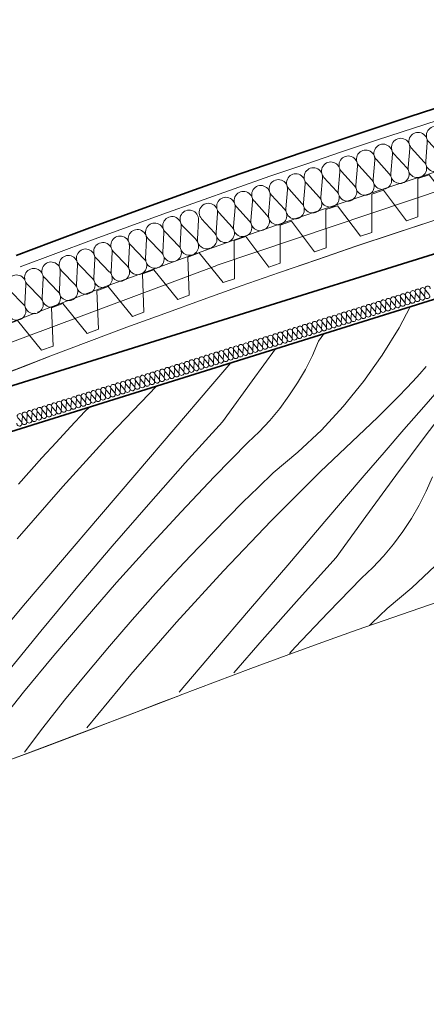
# Model space of a CAD drawing. Extents: x 507.9 to 566.2, y -135.9 to -58.
# Drawn here: x 540.5 to 542.2, y -70 to -66 of the extents above; entities that cross this region are included whole.
import ezdxf

# ---------------------------------------------------------------- set-up
doc = ezdxf.new("R2010")
doc.units = 0
doc.header["$MEASUREMENT"] = 0
for name, color, linetype, lineweight, true_color in [('!!! MEBLE_Pen_No__230', 7, 'Continuous', 9, 0x9fc660), ('035_Pen_No__140', 7, 'Continuous', 13, 0x8db3cd), ('035_Pen_No__213', 7, 'Continuous', 20, 0x457261), ('SCHODY (3D)_Pen_No__140', 7, 'Continuous', 13, 0x8db3cd), ('SCHODY (3D)_Pen_No__2', 7, 'Continuous', 35, 0xb6c122), ('SCHODY (3D)_Pen_No__213', 7, 'Continuous', 20, 0x457261), ('zje_d_alnia_Pen_No__2', 7, 'Continuous', 35, 0xb6c122)]:
    doc.layers.add(name, color=color, linetype=linetype, lineweight=lineweight, true_color=true_color)
doc.linetypes.add('HYDROIZOLACJA  1_100', pattern='A,0,[1,Inst. ośw przekroje A-A i B-B1.Shx,S=0.003968,R=0,X=0,Y=0],-0.5,0', length=0.5)

# ---------------------------------------------------------------- blocks, each defined once
blk = doc.blocks.new('*X18')
at = {"layer": '!!! MEBLE_Pen_No__230', "linetype": 'Continuous'}
for p, q in [((542.0726, -67.2408), (542.1186, -67.154)), ((542.0027, -67.3541), (542.0726, -67.2408)), ((541.7397, -67.2965), (541.7609, -67.2657)), ((541.465, -67.4596), (541.5614, -67.328)), ((541.714, -67.3555), (541.7397, -67.2965)), ((541.685, -67.4129), (541.714, -67.3555)), ((541.9257, -67.4626), (542.0027, -67.3541)), ((541.2951, -67.4814), (541.3767, -67.3861)), ((541.3767, -67.3861), (541.3772, -67.3856)), ((541.6528, -67.4686), (541.685, -67.4129)), ((542.1573, -67.4315), (542.1847, -67.4006)), ((542.1296, -67.462), (542.1573, -67.4315)), ((540.8759, -67.6849), (541.0704, -67.4814)), ((541.1418, -67.6608), (541.2951, -67.4814)), ((541.3427, -67.6297), (541.465, -67.4596)), ((541.6174, -67.5224), (541.6528, -67.4686)), ((541.8417, -67.5658), (541.9257, -67.4626)), ((542.073, -67.5219), (542.1015, -67.4921)), ((542.1015, -67.4921), (542.1296, -67.462)), ((542.1746, -67.5669), (542.2569, -67.4723)), ((541.5791, -67.5741), (541.6174, -67.5224)), ((542.0441, -67.5513), (542.073, -67.5219)), ((542.1841, -67.683), (542.3106, -67.5161)), ((540.7742, -67.5873), (540.7927, -67.5681)), ((541.5379, -67.6235), (541.5791, -67.5741)), ((541.7512, -67.6634), (541.8417, -67.5658)), ((541.9852, -67.609), (542.0148, -67.5804)), ((542.0148, -67.5804), (542.0441, -67.5513)), ((542.0924, -67.6616), (542.1746, -67.5669)), ((540.7143, -67.6505), (540.7742, -67.5873)), ((541.9552, -67.6373), (541.9852, -67.609)), ((540.655, -67.7142), (540.7143, -67.6505)), ((540.9885, -67.8403), (541.1418, -67.6608)), ((541.189, -67.7993), (541.3427, -67.6297)), ((541.4939, -67.6705), (541.5379, -67.6235)), ((541.7474, -67.8352), (541.9552, -67.6373)), ((542.0104, -67.7564), (542.0924, -67.6616)), ((540.6827, -67.8969), (540.8759, -67.6849)), ((541.4473, -67.7149), (541.4939, -67.6705)), ((541.6546, -67.7549), (541.7512, -67.6634)), ((542.059, -67.851), (542.1841, -67.683)), ((540.5963, -67.7785), (540.655, -67.7142)), ((541.3089, -67.8569), (541.4473, -67.7149)), ((540.4999, -67.8866), (540.5963, -67.7785)), ((541.5522, -67.8399), (541.6546, -67.7549)), ((541.9286, -67.8514), (542.0104, -67.7564)), ((541.0371, -67.9707), (541.189, -67.7993)), ((540.8353, -68.0199), (540.9885, -67.8403)), ((541.1725, -68.0007), (541.3089, -67.8569)), ((541.4895, -67.9004), (541.5522, -67.8399)), ((541.5444, -68.0379), (541.7474, -67.8352)), ((541.8469, -67.9465), (541.9286, -67.8514)), ((541.9352, -68.02), (542.059, -67.851)), ((542.1842, -67.9159), (542.2099, -67.8569)), ((540.4945, -68.1135), (540.6827, -67.8969)), ((541.4274, -67.9613), (541.4895, -67.9004)), ((541.7654, -68.0417), (541.8469, -67.9465)), ((542.1552, -67.9733), (542.1842, -67.9159)), ((540.887, -68.1436), (541.0371, -67.9707)), ((541.3659, -68.0229), (541.4274, -67.9613)), ((542.123, -68.029), (542.1552, -67.9733)), ((540.6821, -68.1996), (540.8353, -68.0199)), ((541.038, -68.1464), (541.1725, -68.0007)), ((541.3049, -68.085), (541.3659, -68.0229)), ((541.8129, -68.19), (541.9352, -68.02)), ((541.3462, -68.2453), (541.5444, -68.0379)), ((541.612, -68.2212), (541.7654, -68.0417)), ((542.0876, -68.0828), (542.123, -68.029)), ((541.2444, -68.1476), (541.3049, -68.085)), ((542.0493, -68.1345), (542.0876, -68.0828)), ((540.7388, -68.318), (540.887, -68.1436)), ((540.9054, -68.2939), (541.038, -68.1464)), ((541.1845, -68.2108), (541.2444, -68.1476)), ((542.0081, -68.1839), (542.0493, -68.1345)), ((541.6592, -68.3597), (541.8129, -68.19)), ((541.9641, -68.2309), (542.0081, -68.1839)), ((540.529, -68.3793), (540.6821, -68.1996)), ((541.1252, -68.2746), (541.1845, -68.2108)), ((541.4587, -68.4007), (541.612, -68.2212)), ((541.9176, -68.2753), (541.9641, -68.2309)), ((542.1248, -68.3153), (542.2214, -68.2238)), ((541.1529, -68.4573), (541.3462, -68.2453)), ((540.775, -68.4432), (540.9054, -68.2939)), ((541.0665, -68.3388), (541.1252, -68.2746)), ((541.7791, -68.4173), (541.9176, -68.2753)), ((540.5924, -68.4941), (540.7388, -68.318)), ((540.9701, -68.447), (541.0665, -68.3388)), ((542.0224, -68.4003), (542.1248, -68.3153)), ((540.3759, -68.559), (540.529, -68.3793)), ((541.5073, -68.531), (541.6592, -68.3597)), ((541.3055, -68.5803), (541.4587, -68.4007)), ((541.6427, -68.5611), (541.7791, -68.4173)), ((541.9598, -68.4607), (542.0224, -68.4003)), ((540.6465, -68.5943), (540.775, -68.4432)), ((540.8753, -68.5565), (540.9701, -68.447)), ((540.9647, -68.6739), (541.1529, -68.4573)), ((541.9499, -68.4704), (541.9598, -68.4607)), ((540.4479, -68.6716), (540.5924, -68.4941)), ((540.7821, -68.6675), (540.8753, -68.5565)), ((541.3894, -68.6669), (541.5073, -68.531)), ((540.5202, -68.7471), (540.6465, -68.5943)), ((541.1643, -68.7458), (541.3055, -68.5803)), ((541.6195, -68.5862), (541.6427, -68.5611)), ((540.6906, -68.7799), (540.7821, -68.6675)), ((540.7826, -68.8936), (540.9647, -68.6739)), ((540.3959, -68.9016), (540.5202, -68.7471)), ((540.6009, -68.8936), (540.6906, -68.7799)), ((540.5243, -68.9937), (540.6009, -68.8936))]:
    blk.add_line(p, q, dxfattribs=at)
blk = doc.blocks.new('HATCH_567', base_point=(1.5, 0))
at = {"layer": '!!! MEBLE_Pen_No__230', "linetype": 'Continuous'}
blk.add_blockref('*X18', (0, 0), dxfattribs=at)
blk = doc.blocks.new('InsulFib 65_40')
at = {"layer": 'SCHODY (3D)_Pen_No__140', "linetype": 'Continuous'}
for p, q in [((0.0032, 0.1264), (0.0349, 0.0536)), ((0.0413, 0.0536), (0.073, 0.1264)), ((0.0794, 0.1264), (0.1111, 0.0536)), ((0.1175, 0.0536), (0.1492, 0.1264)), ((0.1556, 0.1264), (0.1873, 0.0536)), ((0.1937, 0.0536), (0.2254, 0.1264)), ((0.2318, 0.1264), (0.2635, 0.0536)), ((0.2699, 0.0536), (0.3016, 0.1264)), ((0.308, 0.1264), (0.3397, 0.0536)), ((0.3461, 0.0536), (0.3778, 0.1264)), ((0.3842, 0.1264), (0.4159, 0.0536)), ((0.4223, 0.0536), (0.4539, 0.1264)), ((0.4603, 0.1264), (0.492, 0.0536)), ((0.4984, 0.0536), (0.5301, 0.1264)), ((0.5365, 0.1264), (0.5682, 0.0536)), ((0.5746, 0.0536), (0.6063, 0.1264)), ((0.6127, 0.1264), (0.6444, 0.0536)), ((0.6508, 0.0536), (0.6825, 0.1264)), ((0.6889, 0.1264), (0.7206, 0.0536)), ((0.727, 0.0536), (0.7587, 0.1264)), ((0.7651, 0.1264), (0.7968, 0.0536)), ((0.8032, 0.0536), (0.8349, 0.1264)), ((0.8413, 0.1264), (0.873, 0.0536)), ((0.8794, 0.0536), (0.9111, 0.1264)), ((0.9175, 0.1264), (0.9492, 0.0536)), ((0.9556, 0.0536), (0.9873, 0.1264)), ((0.9937, 0.1264), (1.0254, 0.0536)), ((1.0318, 0.0536), (1.0635, 0.1264)), ((1.0699, 0.1264), (1.1016, 0.0536)), ((1.108, 0.0536), (1.1397, 0.1264))]:
    blk.add_line(p, q, dxfattribs=at)
for centre, start_param, end_param in [((0.0381, 0.1417), 4.299595, 8.266775), ((0.1143, 0.1417), 4.299595, 8.266775), ((0.1905, 0.1417), 4.299595, 8.266775), ((0.2667, 0.1417), 4.299595, 8.266775), ((0.3429, 0.1417), 4.299595, 8.266775), ((0.4191, 0.1417), 4.299595, 8.266775), ((0.4952, 0.1417), 4.299595, 8.266775), ((0.5714, 0.1417), 4.299595, 8.266775), ((0.6476, 0.1417), 4.299595, 8.266775), ((0.7238, 0.1417), 4.299595, 8.266775), ((0.8, 0.1417), 4.299595, 8.266775), ((0.8762, 0.1417), 4.299595, 8.266775), ((0.9524, 0.1417), 4.299595, 8.266775), ((1.0286, 0.1417), 4.299595, 8.266775), ((1.1048, 0.1417), 4.299595, 8.266775), ((0, 0.0383), 3.141593, 5.125182), ((0.0762, 0.0383), 1.158004, 5.125183), ((0.1524, 0.0383), 1.158004, 5.125183), ((0.2286, 0.0383), 1.158004, 5.125183), ((0.3048, 0.0383), 1.158004, 5.125183), ((0.381, 0.0383), 1.158004, 5.125183), ((0.4571, 0.0383), 1.158004, 5.125183), ((0.5333, 0.0383), 1.158004, 5.125183), ((0.6095, 0.0383), 1.158004, 5.125183), ((0.6857, 0.0383), 1.158004, 5.125183), ((0.7619, 0.0383), 1.158004, 5.125183), ((0.8381, 0.0383), 1.158004, 5.125183), ((0.9143, 0.0383), 1.158004, 5.125183), ((0.9905, 0.0383), 1.158004, 5.125183), ((1.0667, 0.0383), 1.158004, 5.125183), ((1.1429, 0.0383), 1.158004, 3.141593)]:
    blk.add_ellipse(centre, major_axis=(0, 0.0383), ratio=0.995131, start_param=start_param, end_param=end_param, dxfattribs=at)
blk = doc.blocks.new('Profiled Sheet Vert 11_9')
at = {"layer": 'SCHODY (3D)_Pen_No__140', "linetype": 'Continuous'}
for p, q in [((0.05, 0.075), (0, -0.075)), ((0.05, 0.075), (0.1, 0.075)), ((0.15, -0.075), (0.1, 0.075)), ((0.25, 0.075), (0.2, -0.075)), ((0.25, 0.075), (0.3, 0.075)), ((0.35, -0.075), (0.3, 0.075)), ((0.45, 0.075), (0.4, -0.075)), ((0.45, 0.075), (0.5, 0.075)), ((0.55, -0.075), (0.5, 0.075)), ((0.65, 0.075), (0.6, -0.075)), ((0.65, 0.075), (0.7, 0.075)), ((0.75, -0.075), (0.7, 0.075)), ((0.85, 0.075), (0.8, -0.075)), ((0.85, 0.075), (0.9, 0.075)), ((0.95, -0.075), (0.9, 0.075)), ((1.05, 0.075), (1, -0.075)), ((1.05, 0.075), (1.1, 0.075)), ((1.15, -0.075), (1.1, 0.075)), ((0, 0), (1.2007, 0)), ((0.2, -0.075), (0.15, -0.075)), ((0.4, -0.075), (0.35, -0.075)), ((0.6, -0.075), (0.55, -0.075)), ((0.8, -0.075), (0.75, -0.075)), ((1, -0.075), (0.95, -0.075)), ((1.2, -0.075), (1.15, -0.075)), ((1.2007, -0.073), (1.2, -0.075))]:
    blk.add_line(p, q, dxfattribs=at)
blk = doc.blocks.new('Profiled Sheet Vert 11_10')
at = {"layer": 'SCHODY (3D)_Pen_No__140', "linetype": 'Continuous'}
for p, q in [((0.05, 0.075), (0, -0.075)), ((0.05, 0.075), (0.1, 0.075)), ((0.15, -0.075), (0.1, 0.075)), ((0.25, 0.075), (0.2, -0.075)), ((0.25, 0.075), (0.3, 0.075)), ((0.35, -0.075), (0.3, 0.075)), ((0.45, 0.075), (0.4, -0.075)), ((0.45, 0.075), (0.5, 0.075)), ((0.55, -0.075), (0.5, 0.075)), ((0.65, 0.075), (0.6, -0.075)), ((0.65, 0.075), (0.7, 0.075)), ((0.75, -0.075), (0.7, 0.075)), ((0.85, 0.075), (0.8, -0.075)), ((0.85, 0.075), (0.9, 0.075)), ((0.95, -0.075), (0.9, 0.075)), ((1.05, 0.075), (1, -0.075)), ((1.05, 0.075), (1.1, 0.075)), ((1.15, -0.075), (1.1, 0.075)), ((0, 0), (1.1991, 0)), ((0.2, -0.075), (0.15, -0.075)), ((0.4, -0.075), (0.35, -0.075)), ((0.6, -0.075), (0.55, -0.075)), ((0.8, -0.075), (0.75, -0.075)), ((1, -0.075), (0.95, -0.075)), ((1.1991, -0.075), (1.15, -0.075))]:
    blk.add_line(p, q, dxfattribs=at)
blk = doc.blocks.new('InsulFib 65_53')
at = {"layer": 'SCHODY (3D)_Pen_No__140', "linetype": 'Continuous'}
for p, q in [((2.9889, 0.0149), (2.9977, 0.0351)), ((2.9995, 0.0351), (3.0083, 0.0149)), ((3.0101, 0.0149), (3.019, 0.0351)), ((3.0208, 0.0351), (3.0296, 0.0149)), ((3.0314, 0.0149), (3.0402, 0.0351)), ((3.042, 0.0351), (3.0509, 0.0149)), ((3.0527, 0.0149), (3.0615, 0.0351)), ((3.0633, 0.0351), (3.0721, 0.0149)), ((3.0739, 0.0149), (3.0828, 0.0351)), ((3.0846, 0.0351), (3.0934, 0.0149)), ((3.0952, 0.0149), (3.104, 0.0351)), ((3.1058, 0.0351), (3.1147, 0.0149)), ((3.1165, 0.0149), (3.1253, 0.0351)), ((3.1271, 0.0351), (3.1359, 0.0149)), ((3.1377, 0.0149), (3.1466, 0.0351)), ((3.1484, 0.0351), (3.1572, 0.0149)), ((3.159, 0.0149), (3.1678, 0.0351)), ((3.1696, 0.0351), (3.1785, 0.0149)), ((3.1803, 0.0149), (3.1891, 0.0351)), ((3.1909, 0.0351), (3.1997, 0.0149)), ((3.2015, 0.0149), (3.2104, 0.0351)), ((3.2122, 0.0351), (3.221, 0.0149)), ((3.2228, 0.0149), (3.2316, 0.0351)), ((3.2334, 0.0351), (3.2423, 0.0149)), ((3.2441, 0.0149), (3.2529, 0.0351)), ((3.2547, 0.0351), (3.2635, 0.0149)), ((3.2653, 0.0149), (3.2742, 0.0351)), ((3.276, 0.0351), (3.2848, 0.0149)), ((3.2866, 0.0149), (3.2954, 0.0351)), ((3.2972, 0.0351), (3.3061, 0.0149)), ((3.3079, 0.0149), (3.3167, 0.0351)), ((3.3185, 0.0351), (3.3273, 0.0149)), ((3.3291, 0.0149), (3.338, 0.0351)), ((3.3398, 0.0351), (3.3486, 0.0149)), ((3.3504, 0.0149), (3.3592, 0.0351)), ((3.361, 0.0351), (3.3699, 0.0149)), ((3.3717, 0.0149), (3.3805, 0.0351)), ((3.3823, 0.0351), (3.3911, 0.0149)), ((3.3929, 0.0149), (3.4018, 0.0351)), ((3.4036, 0.0351), (3.4124, 0.0149)), ((3.4142, 0.0149), (3.423, 0.0351)), ((3.4248, 0.0351), (3.4337, 0.0149)), ((3.4355, 0.0149), (3.4443, 0.0351)), ((3.4461, 0.0351), (3.4549, 0.0149)), ((3.4567, 0.0149), (3.4656, 0.0351)), ((3.4674, 0.0351), (3.4762, 0.0149)), ((3.478, 0.0149), (3.4868, 0.0351)), ((3.4886, 0.0351), (3.4975, 0.0149)), ((3.4993, 0.0149), (3.5081, 0.0351)), ((3.5099, 0.0351), (3.5187, 0.0149)), ((3.5205, 0.0149), (3.5294, 0.0351)), ((3.5312, 0.0351), (3.54, 0.0149)), ((3.5418, 0.0149), (3.5506, 0.0351)), ((3.5524, 0.0351), (3.5613, 0.0149)), ((3.5631, 0.0149), (3.5719, 0.0351)), ((3.5737, 0.0351), (3.5825, 0.0149)), ((3.5843, 0.0149), (3.5932, 0.0351)), ((3.595, 0.0351), (3.6038, 0.0149)), ((3.6056, 0.0149), (3.6144, 0.0351)), ((3.6162, 0.0351), (3.6251, 0.0149)), ((3.6269, 0.0149), (3.6357, 0.0351)), ((3.6375, 0.0351), (3.6463, 0.0149)), ((3.6481, 0.0149), (3.657, 0.0351)), ((3.6588, 0.0351), (3.6676, 0.0149)), ((3.6694, 0.0149), (3.6782, 0.0351)), ((3.68, 0.0351), (3.6889, 0.0149)), ((3.6907, 0.0149), (3.6995, 0.0351)), ((3.7013, 0.0351), (3.7101, 0.0149)), ((3.7119, 0.0149), (3.7208, 0.0351)), ((3.7226, 0.0351), (3.7314, 0.0149)), ((3.7332, 0.0149), (3.742, 0.0351)), ((3.7438, 0.0351), (3.7527, 0.0149)), ((3.7545, 0.0149), (3.7633, 0.0351)), ((3.7651, 0.0351), (3.7739, 0.0149)), ((3.7757, 0.0149), (3.7846, 0.0351)), ((3.7864, 0.0351), (3.7952, 0.0149)), ((3.797, 0.0149), (3.8058, 0.0351)), ((3.8076, 0.0351), (3.8165, 0.0149)), ((3.8183, 0.0149), (3.8271, 0.0351)), ((3.8289, 0.0351), (3.8377, 0.0149)), ((3.8395, 0.0149), (3.8484, 0.0351)), ((3.8502, 0.0351), (3.859, 0.0149)), ((3.8608, 0.0149), (3.8696, 0.0351)), ((3.8714, 0.0351), (3.8803, 0.0149)), ((3.8821, 0.0149), (3.8909, 0.0351)), ((3.8927, 0.0351), (3.9015, 0.0149)), ((3.9033, 0.0149), (3.9122, 0.0351)), ((3.914, 0.0351), (3.9228, 0.0149)), ((3.9246, 0.0149), (3.9334, 0.0351)), ((3.9352, 0.0351), (3.9441, 0.0149)), ((3.9459, 0.0149), (3.9547, 0.0351)), ((3.9565, 0.0351), (3.9653, 0.0149)), ((3.9671, 0.0149), (3.976, 0.0351)), ((3.9778, 0.0351), (3.9866, 0.0149)), ((3.9884, 0.0149), (3.9972, 0.0351)), ((3.999, 0.0351), (4.0079, 0.0149)), ((4.0097, 0.0149), (4.0185, 0.0351)), ((4.0203, 0.0351), (4.0291, 0.0149)), ((4.0309, 0.0149), (4.0398, 0.0351)), ((4.0416, 0.0351), (4.0504, 0.0149)), ((4.0522, 0.0149), (4.061, 0.0351)), ((4.0628, 0.0351), (4.0717, 0.0149)), ((4.0735, 0.0149), (4.0823, 0.0351)), ((4.0841, 0.0351), (4.0929, 0.0149)), ((4.0947, 0.0149), (4.1036, 0.0351)), ((4.1054, 0.0351), (4.1142, 0.0149)), ((4.116, 0.0149), (4.1248, 0.0351)), ((4.1266, 0.0351), (4.1355, 0.0149)), ((4.1373, 0.0149), (4.1461, 0.0351)), ((4.1479, 0.0351), (4.1567, 0.0149)), ((4.1585, 0.0149), (4.1674, 0.0351)), ((4.1692, 0.0351), (4.178, 0.0149)), ((4.1798, 0.0149), (4.1886, 0.0351)), ((4.1904, 0.0351), (4.1993, 0.0149)), ((4.2011, 0.0149), (4.2099, 0.0351)), ((4.2117, 0.0351), (4.2205, 0.0149)), ((4.2223, 0.0149), (4.2312, 0.0351)), ((4.233, 0.0351), (4.2418, 0.0149)), ((4.2436, 0.0149), (4.2524, 0.0351)), ((4.2542, 0.0351), (4.2631, 0.0149)), ((4.2649, 0.0149), (4.2737, 0.0351)), ((4.2755, 0.0351), (4.2843, 0.0149)), ((4.2861, 0.0149), (4.295, 0.0351)), ((4.2968, 0.0351), (4.3056, 0.0149)), ((4.3074, 0.0149), (4.3162, 0.0351)), ((4.318, 0.0351), (4.3269, 0.0149)), ((4.3287, 0.0149), (4.3375, 0.0351)), ((4.3393, 0.0351), (4.3481, 0.0149)), ((4.3499, 0.0149), (4.3588, 0.0351)), ((4.3606, 0.0351), (4.3694, 0.0149)), ((4.3712, 0.0149), (4.38, 0.0351)), ((4.3818, 0.0351), (4.3907, 0.0149)), ((4.3925, 0.0149), (4.4013, 0.0351)), ((4.4031, 0.0351), (4.4119, 0.0149)), ((4.4137, 0.0149), (4.4226, 0.0351)), ((4.4244, 0.0351), (4.4332, 0.0149)), ((4.435, 0.0149), (4.4438, 0.0351)), ((4.4456, 0.0351), (4.4545, 0.0149)), ((4.4563, 0.0149), (4.4651, 0.0351)), ((4.4669, 0.0351), (4.4757, 0.0149)), ((4.4775, 0.0149), (4.4864, 0.0351)), ((4.4882, 0.0351), (4.497, 0.0149)), ((4.4988, 0.0149), (4.5076, 0.0351)), ((4.5094, 0.0351), (4.5183, 0.0149)), ((4.5201, 0.0149), (4.5289, 0.0351)), ((4.5307, 0.0351), (4.5395, 0.0149)), ((4.5413, 0.0149), (4.5502, 0.0351)), ((4.552, 0.0351), (4.5608, 0.0149)), ((4.5626, 0.0149), (4.5714, 0.0351)), ((4.5732, 0.0351), (4.5821, 0.0149)), ((4.5839, 0.0149), (4.5927, 0.0351)), ((4.5945, 0.0351), (4.6033, 0.0149)), ((4.6051, 0.0149), (4.614, 0.0351)), ((4.6158, 0.0351), (4.6246, 0.0149)), ((4.6264, 0.0149), (4.6352, 0.0351)), ((4.637, 0.0351), (4.6459, 0.0149)), ((4.6477, 0.0149), (4.6565, 0.0351)), ((4.6583, 0.0351), (4.6671, 0.0149)), ((4.6689, 0.0149), (4.6778, 0.0351)), ((4.6796, 0.0351), (4.6884, 0.0149)), ((4.6902, 0.0149), (4.699, 0.0351)), ((4.7008, 0.0351), (4.7097, 0.0149)), ((4.7115, 0.0149), (4.7203, 0.0351)), ((4.7221, 0.0351), (4.7309, 0.0149)), ((4.7327, 0.0149), (4.7416, 0.0351)), ((4.7434, 0.0351), (4.7522, 0.0149)), ((4.754, 0.0149), (4.7628, 0.0351))]:
    blk.add_line(p, q, dxfattribs=at)
for centre, start_param, end_param in [((2.988, 0.0394), 4.299595, 8.266775), ((3.0092, 0.0394), 4.299595, 8.266775), ((3.0305, 0.0394), 4.299595, 8.266775), ((3.0518, 0.0394), 4.299595, 8.266775), ((3.073, 0.0394), 4.299595, 8.266775), ((3.0943, 0.0394), 4.299595, 8.266775), ((3.1156, 0.0394), 4.299595, 8.266775), ((3.1368, 0.0394), 4.299595, 8.266775), ((3.1581, 0.0394), 4.299595, 8.266775), ((3.1794, 0.0394), 4.299595, 8.266775), ((3.2006, 0.0394), 4.299595, 8.266775), ((3.2219, 0.0394), 4.299595, 8.266775), ((3.2432, 0.0394), 4.299595, 8.266775), ((3.2644, 0.0394), 4.299595, 8.266775), ((3.2857, 0.0394), 4.299595, 8.266775), ((3.307, 0.0394), 4.299595, 8.266775), ((3.3282, 0.0394), 4.299595, 8.266775), ((3.3495, 0.0394), 4.299595, 8.266775), ((3.3708, 0.0394), 4.299595, 8.266775), ((3.392, 0.0394), 4.299595, 8.266775), ((3.4133, 0.0394), 4.299595, 8.266775), ((3.4346, 0.0394), 4.299595, 8.266775), ((3.4558, 0.0394), 4.299595, 8.266775), ((3.4771, 0.0394), 4.299595, 8.266775), ((3.4984, 0.0394), 4.299595, 8.266775), ((3.5196, 0.0394), 4.299595, 8.266775), ((3.5409, 0.0394), 4.299595, 8.266775), ((3.5622, 0.0394), 4.299595, 8.266775), ((3.5834, 0.0394), 4.299595, 8.266775), ((3.6047, 0.0394), 4.299595, 8.266775), ((3.626, 0.0394), 4.299595, 8.266775), ((3.6472, 0.0394), 4.299595, 8.266775), ((3.6685, 0.0394), 4.299595, 8.266775), ((3.6898, 0.0394), 4.299595, 8.266775), ((3.711, 0.0394), 4.299595, 8.266775), ((3.7323, 0.0394), 4.299595, 8.266775), ((3.7536, 0.0394), 4.299595, 8.266775), ((3.7748, 0.0394), 4.299595, 8.266775), ((3.7961, 0.0394), 4.299595, 8.266775), ((3.8174, 0.0394), 4.299595, 8.266775), ((3.8386, 0.0394), 4.299595, 8.266775), ((3.8599, 0.0394), 4.299595, 8.266775), ((3.8812, 0.0394), 4.299595, 8.266775), ((3.9024, 0.0394), 4.299595, 8.266775), ((3.9237, 0.0394), 4.299595, 8.266775), ((3.945, 0.0394), 4.299595, 8.266775), ((3.9662, 0.0394), 4.299595, 8.266775), ((3.9875, 0.0394), 4.299595, 8.266775), ((4.0088, 0.0394), 4.299595, 8.266775), ((4.03, 0.0394), 4.299595, 8.266775), ((4.0513, 0.0394), 4.299595, 8.266775), ((4.0726, 0.0394), 4.299595, 8.266775), ((4.0938, 0.0394), 4.299595, 8.266775), ((4.1151, 0.0394), 4.299595, 8.266775), ((4.1364, 0.0394), 4.299595, 8.266775), ((4.1576, 0.0394), 4.299595, 8.266775), ((4.1789, 0.0394), 4.299595, 8.266775), ((4.2002, 0.0394), 4.299595, 8.266775), ((4.2214, 0.0394), 4.299595, 8.266775), ((4.2427, 0.0394), 4.299595, 8.266775), ((4.264, 0.0394), 4.299595, 8.266775), ((4.2852, 0.0394), 4.299595, 8.266775), ((4.3065, 0.0394), 4.299595, 8.266775), ((4.3278, 0.0394), 4.299595, 8.266775), ((4.349, 0.0394), 4.299595, 8.266775), ((4.3703, 0.0394), 4.299595, 8.266775), ((4.3916, 0.0394), 4.299595, 8.266775), ((4.4128, 0.0394), 4.299595, 8.266775), ((4.4341, 0.0394), 4.299595, 8.266775), ((4.4554, 0.0394), 4.299595, 8.266775), ((4.4766, 0.0394), 4.299595, 8.266775), ((4.4979, 0.0394), 4.299595, 8.266775), ((4.5192, 0.0394), 4.299595, 8.266775), ((4.5404, 0.0394), 4.299595, 8.266775), ((4.5617, 0.0394), 4.299595, 8.266775), ((4.583, 0.0394), 4.299595, 8.266775), ((4.6042, 0.0394), 4.299595, 8.266775), ((4.6255, 0.0394), 4.299595, 8.266775), ((4.6468, 0.0394), 4.299595, 8.266775), ((4.668, 0.0394), 4.299595, 8.266775), ((4.6893, 0.0394), 4.299595, 8.266775), ((4.7106, 0.0394), 4.299595, 8.266775), ((4.7318, 0.0394), 4.299595, 8.266775), ((4.7531, 0.0394), 4.299595, 8.266775), ((2.9986, 0.0106), 1.158004, 5.125183), ((3.0199, 0.0106), 1.158004, 5.125183), ((3.0411, 0.0106), 1.158004, 5.125183), ((3.0624, 0.0106), 1.158004, 5.125183), ((3.0837, 0.0106), 1.158004, 5.125183), ((3.1049, 0.0106), 1.158004, 5.125183), ((3.1262, 0.0106), 1.158004, 5.125183), ((3.1475, 0.0106), 1.158004, 5.125183), ((3.1687, 0.0106), 1.158004, 5.125183), ((3.19, 0.0106), 1.158004, 5.125183), ((3.2113, 0.0106), 1.158004, 5.125183), ((3.2325, 0.0106), 1.158004, 5.125183), ((3.2538, 0.0106), 1.158004, 5.125183), ((3.2751, 0.0106), 1.158004, 5.125183), ((3.2963, 0.0106), 1.158004, 5.125183), ((3.3176, 0.0106), 1.158004, 5.125183), ((3.3389, 0.0106), 1.158004, 5.125183), ((3.3601, 0.0106), 1.158004, 5.125183), ((3.3814, 0.0106), 1.158004, 5.125183), ((3.4027, 0.0106), 1.158004, 5.125183), ((3.4239, 0.0106), 1.158004, 5.125183), ((3.4452, 0.0106), 1.158004, 5.125183), ((3.4665, 0.0106), 1.158004, 5.125183), ((3.4877, 0.0106), 1.158004, 5.125183), ((3.509, 0.0106), 1.158004, 5.125183), ((3.5303, 0.0106), 1.158004, 5.125183), ((3.5515, 0.0106), 1.158004, 5.125183), ((3.5728, 0.0106), 1.158004, 5.125183), ((3.5941, 0.0106), 1.158004, 5.125183), ((3.6153, 0.0106), 1.158004, 5.125183), ((3.6366, 0.0106), 1.158004, 5.125183), ((3.6579, 0.0106), 1.158004, 5.125183), ((3.6791, 0.0106), 1.158004, 5.125183), ((3.7004, 0.0106), 1.158004, 5.125183), ((3.7217, 0.0106), 1.158004, 5.125183), ((3.7429, 0.0106), 1.158004, 5.125183), ((3.7642, 0.0106), 1.158004, 5.125183), ((3.7855, 0.0106), 1.158004, 5.125183), ((3.8067, 0.0106), 1.158004, 5.125183), ((3.828, 0.0106), 1.158004, 5.125183), ((3.8493, 0.0106), 1.158004, 5.125183), ((3.8705, 0.0106), 1.158004, 5.125183), ((3.8918, 0.0106), 1.158004, 5.125183), ((3.9131, 0.0106), 1.158004, 5.125183), ((3.9343, 0.0106), 1.158004, 5.125183), ((3.9556, 0.0106), 1.158004, 5.125183), ((3.9769, 0.0106), 1.158004, 5.125183), ((3.9981, 0.0106), 1.158004, 5.125183), ((4.0194, 0.0106), 1.158004, 5.125183), ((4.0407, 0.0106), 1.158004, 5.125183), ((4.0619, 0.0106), 1.158004, 5.125183), ((4.0832, 0.0106), 1.158004, 5.125183), ((4.1045, 0.0106), 1.158004, 5.125183), ((4.1257, 0.0106), 1.158004, 5.125183), ((4.147, 0.0106), 1.158004, 5.125183), ((4.1683, 0.0106), 1.158004, 5.125183), ((4.1895, 0.0106), 1.158004, 5.125183), ((4.2108, 0.0106), 1.158004, 5.125183), ((4.2321, 0.0106), 1.158004, 5.125183), ((4.2533, 0.0106), 1.158004, 5.125183), ((4.2746, 0.0106), 1.158004, 5.125183), ((4.2959, 0.0106), 1.158004, 5.125183), ((4.3171, 0.0106), 1.158004, 5.125183), ((4.3384, 0.0106), 1.158004, 5.125183), ((4.3597, 0.0106), 1.158004, 5.125183), ((4.3809, 0.0106), 1.158004, 5.125183), ((4.4022, 0.0106), 1.158004, 5.125183), ((4.4235, 0.0106), 1.158004, 5.125183), ((4.4447, 0.0106), 1.158004, 5.125183), ((4.466, 0.0106), 1.158004, 5.125183), ((4.4873, 0.0106), 1.158004, 5.125183), ((4.5085, 0.0106), 1.158004, 5.125183), ((4.5298, 0.0106), 1.158004, 5.125183), ((4.5511, 0.0106), 1.158004, 5.125183), ((4.5723, 0.0106), 1.158004, 5.125183), ((4.5936, 0.0106), 1.158004, 5.125183), ((4.6149, 0.0106), 1.158004, 5.125183), ((4.6361, 0.0106), 1.158004, 5.125183), ((4.6574, 0.0106), 1.158004, 5.125183), ((4.6787, 0.0106), 1.158004, 5.125183), ((4.6999, 0.0106), 1.158004, 5.125183), ((4.7212, 0.0106), 1.158004, 5.125183), ((4.7425, 0.0106), 1.158004, 5.125183), ((4.7637, 0.0106), 1.158004, 5.125183)]:
    blk.add_ellipse(centre, major_axis=(0, 0.0106), ratio=0.999948, start_param=start_param, end_param=end_param, dxfattribs=at)

msp = doc.modelspace()

# ---------------------------------------------------------------- linework, layer by layer
at = {"layer": '035_Pen_No__140', "linetype": 'Continuous'}
for centre, radius, start, end in [((553.0875, -100.0683), 35.0022, 75.98613, 110.8422), ((523.0437, -22.163), 48.496, 283.79844, 291.25416), ((523.0437, -22.163), 48.496, 284.19416, 291.25416)]:
    msp.add_arc(centre, radius, start, end, dxfattribs=at)
at = {"layer": '035_Pen_No__213', "linetype": 'Continuous'}
for centre, radius, start, end in [((553.0859, -100.0634), 34.9971, 435.98663, 470.8427), ((553.0859, -100.0634), 33.4971, 436.9217, 470.8427), ((523.0424, -22.1633), 48.496, 284.16524, 291.25416)]:
    msp.add_arc(centre, radius, start, end, dxfattribs=at)
at = {"layer": 'SCHODY (3D)_Pen_No__140', "linetype": 'HYDROIZOLACJA  1_100'}
msp.add_arc((553.0852, -100.0259), 35.35, 78.50915, 110.8427, dxfattribs=at)
at = {"layer": 'SCHODY (3D)_Pen_No__140', "linetype": 'Continuous'}
for centre, radius, start, end in [((553.0852, -100.0259), 35.15, 78.59018, 110.8427), ((523.0405, -22.1191), 48.35, 284.0469, 291.25416), ((523.0433, -22.1594), 48.5, 272.64013, 291.26576)]:
    msp.add_arc(centre, radius, start, end, dxfattribs=at)
at = {"layer": 'SCHODY (3D)_Pen_No__2', "linetype": 'Continuous'}
msp.add_arc((553.0852, -100.0259), 35.4, 78.48917, 110.8427, dxfattribs=at)
at = {"layer": 'SCHODY (3D)_Pen_No__213', "linetype": 'Continuous'}
for centre, start, end in [((523.0433, -22.1594), 257.71679, 291.25416), ((523.0416, -22.16), 284.08737, 291.25635)]:
    msp.add_arc(centre, 50, start, end, dxfattribs=at)
at = {"layer": 'zje_d_alnia_Pen_No__2', "linetype": 'Continuous'}
for p, q in [((545.0133, -66.0613), (540.3573, -67.5162)), ((545.0545, -66.2369), (540.4219, -67.684))]:
    msp.add_line(p, q, dxfattribs=at)

# ---------------------------------------------------------------- block references
at = {"layer": '!!! MEBLE_Pen_No__230', "linetype": 'Continuous'}
msp.add_blockref('HATCH_567', (1.5, 0), dxfattribs=at)
at = {"layer": 'SCHODY (3D)_Pen_No__140', "linetype": 'Continuous', "xscale": -1}
for name, p, rotation in [('InsulFib 65_53', (545.0534, -66.2242), 17.37414962928122), ('InsulFib 65_40', (542.3767, -66.5447), 18.67931996529833), ('Profiled Sheet Vert 11_10', (542.4576, -66.5998), 18.61647181625881), ('InsulFib 65_40', (541.2908, -66.9119), 20.58858058432863), ('Profiled Sheet Vert 11_9', (541.3189, -66.9835), 20.48271526792475)]:
    msp.add_blockref(name, p, dxfattribs=dict(at, rotation=rotation))

doc.saveas('drawing.dxf')
